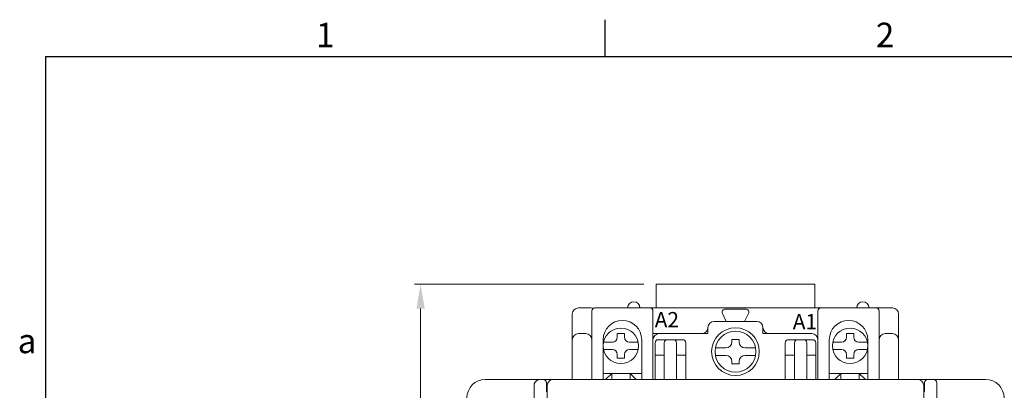
# Model space of a CAD drawing. Units: millimetres. Extents: x 390 to 1924, y 726 to 1377.
# Drawn here: x 1364 to 1525, y 1317 to 1377 of the extents above; entities that cross this region are included whole.
import ezdxf
from ezdxf.enums import TextEntityAlignment as Align

# ---------------------------------------------------------------- set-up
doc = ezdxf.new("R2010")
doc.units = ezdxf.units.MM
doc.linetypes.add('HIDDEN2', pattern=[4.7625, 3.175, -1.5875])
doc.layers.get('Defpoints').update_dxf_attribs({"linetype": 'HIDDEN2'})
doc.layers.add('DIM', color=2, linetype='Continuous', lineweight=15)
doc.layers.add('文字', color=6, linetype='Continuous', lineweight=15)
doc.layers.add('外框', color=5, linetype='Continuous')
doc.styles.add('DAYUFP', font='COMPLEX.shx', dxfattribs={"bigfont": 'chineset.shx'})
doc.styles.add('SIMPLEX', font='SIMPLEX.shx', dxfattribs={"width": 0.8, "bigfont": 'bigfont.shx'})
doc.styles.get("Standard").update_dxf_attribs({"font": 'simplex.shx', "bigfont": 'chineset.shx'})
doc.dimstyles.new('STANDER', dxfattribs={"dimtxt": 4, "dimasz": 4, "dimexe": 1, "dimexo": 2, "dimgap": 1, "dimtad": 1, "dimdec": 1, "dimzin": 9, "dimdsep": 46, "dimtxsty": 'Standard', "dimcen": 0.2, "dimclrd": 2, "dimclre": 2, "dimclrt": 2, "dimadec": 1, "dimazin": 2, "dimtp": 0.1, "dimtfac": 0.5, "dimtdec": 1, "dimtmove": 1, "dimatfit": 0, "dimfxl": 0, "dimtolj": 1, "dimtzin": 9, "dimlwd": -1, "dimlwe": 15, "dimarcsym": 0})

# ---------------------------------------------------------------- blocks, each defined once
blk = doc.blocks.new('*D28')
at = {"layer": 'Defpoints', "color": 0}
for p in [(1468.18, 1334.21), (1429.65, 1219.06), (1462.46, 1219.06)]:
    blk.add_point(p, dxfattribs=at)
at = {"layer": 'DIM', "color": 2, "lineweight": 15}
for p, q in [((1466.18, 1334.21), (1428.65, 1334.21)), ((1460.46, 1219.06), (1428.65, 1219.06))]:
    blk.add_line(p, q, dxfattribs=at)
at = {"layer": 'DIM', "color": 2}
blk.add_line((1429.65, 1330.21), (1429.65, 1223.06), dxfattribs=at)
for points in [[(1428.98, 1330.21), (1430.32, 1330.21), (1429.65, 1334.21)], [(1428.98, 1223.06), (1430.32, 1223.06), (1429.65, 1219.06)]]:
    blk.add_solid(points, dxfattribs=at)
at = {"layer": 'DIM', "color": 2, "insert": (1426.65, 1276.64), "char_height": 4, "attachment_point": 5, "rotation": 90}
blk.add_mtext('\\A1;115', dxfattribs=at)

msp = doc.modelspace()

# ---------------------------------------------------------------- linework, layer by layer
at = {"layer": 'DIM', "color": 0}
for p, q in [((1468.18, 1334.21), (1468.18, 1330.31)), ((1468.18, 1334.21), (1494.18, 1334.21)), ((1494.18, 1334.21), (1494.18, 1330.31)), ((1454.48, 1329.31), (1454.48, 1318.61)), ((1455.48, 1330.31), (1457.58, 1330.31)), ((1457.68, 1329.81), (1457.68, 1325.11)), ((1495.18, 1330.31), (1458.18, 1330.31)), ((1467.28, 1330.31), (1463.28, 1330.31)), ((1467.18, 1330.31), (1504.18, 1330.31)), ((1467.28, 1330.31), (1469.68, 1330.31)), ((1467.68, 1329.81), (1467.68, 1325.11)), ((1479.04, 1329.38), (1479.68, 1328.11)), ((1479.49, 1330.11), (1482.87, 1330.11)), ((1483.32, 1329.38), (1482.68, 1328.11)), ((1492.68, 1330.31), (1495.08, 1330.31)), ((1494.68, 1329.81), (1494.68, 1325.11)), ((1504.78, 1330.31), (1500.78, 1330.31)), ((1504.68, 1329.81), (1504.68, 1325.11)), ((1504.78, 1330.31), (1506.88, 1330.31)), ((1507.88, 1329.31), (1507.88, 1318.61)), ((1477.68, 1328.11), (1484.68, 1328.11)), ((1477.68, 1328.11), (1479.68, 1328.11)), ((1482.68, 1328.11), (1484.68, 1328.11)), ((1455.48, 1326.11), (1456.68, 1326.11)), ((1463.03, 1326.11), (1461.83, 1326.11)), ((1461.83, 1326.11), (1461.83, 1325.51)), ((1463.03, 1326.11), (1463.03, 1325.51)), ((1476.18, 1326.11), (1467.68, 1326.11)), ((1468.68, 1326.11), (1475.68, 1326.11)), ((1470.68, 1326.11), (1476.68, 1326.11)), ((1476.68, 1326.11), (1476.68, 1327.11)), ((1476.68, 1327.11), (1476.68, 1327.11)), ((1485.68, 1327.11), (1485.68, 1326.11)), ((1485.68, 1327.11), (1485.68, 1327.11)), ((1485.68, 1326.11), (1491.68, 1326.11)), ((1486.68, 1326.11), (1493.68, 1326.11)), ((1499.33, 1326.11), (1499.33, 1325.51)), ((1499.33, 1326.11), (1500.53, 1326.11)), ((1500.53, 1326.11), (1500.53, 1325.51)), ((1505.68, 1326.11), (1506.88, 1326.11)), ((1454.48, 1318.61), (1454.48, 1325.11)), ((1457.68, 1325.11), (1457.68, 1318.61)), ((1459.53, 1325.11), (1459.53, 1318.61)), ((1461.03, 1324.71), (1459.59, 1324.71)), ((1465.27, 1324.71), (1463.83, 1324.71)), ((1465.83, 1325.11), (1465.83, 1318.61)), ((1467.68, 1325.11), (1467.68, 1320.61)), ((1467.68, 1318.61), (1467.68, 1325.11)), ((1468.03, 1324.61), (1468.03, 1322.61)), ((1470.03, 1325.11), (1468.53, 1325.11)), ((1469.53, 1323.11), (1469.53, 1324.61)), ((1471.03, 1325.11), (1470.03, 1325.11)), ((1472.53, 1325.11), (1471.03, 1325.11)), ((1471.53, 1324.61), (1471.53, 1323.11)), ((1473.03, 1322.61), (1473.03, 1324.61)), ((1481.78, 1325.16), (1480.58, 1325.16)), ((1480.58, 1325.16), (1480.58, 1324.76)), ((1481.78, 1325.16), (1481.78, 1324.76)), ((1489.33, 1324.61), (1489.33, 1322.61)), ((1491.33, 1325.11), (1489.83, 1325.11)), ((1490.83, 1323.11), (1490.83, 1324.61)), ((1492.33, 1325.11), (1491.33, 1325.11)), ((1493.83, 1325.11), (1492.33, 1325.11)), ((1492.83, 1324.61), (1492.83, 1323.11)), ((1494.33, 1322.61), (1494.33, 1324.61)), ((1494.68, 1325.11), (1494.68, 1318.61)), ((1496.53, 1325.11), (1496.53, 1318.61)), ((1497.09, 1324.71), (1498.53, 1324.71)), ((1501.33, 1324.71), (1502.77, 1324.71)), ((1502.83, 1325.11), (1502.83, 1318.61)), ((1504.68, 1318.61), (1504.68, 1325.11)), ((1507.88, 1325.11), (1507.88, 1318.61)), ((1461.03, 1323.51), (1459.59, 1323.51)), ((1465.27, 1323.51), (1463.83, 1323.51)), ((1469.53, 1323.11), (1469.53, 1318.61)), ((1471.53, 1318.61), (1471.53, 1323.11)), ((1479.58, 1323.76), (1477.88, 1323.76)), ((1484.47, 1323.76), (1482.78, 1323.76)), ((1490.83, 1323.11), (1490.83, 1318.61)), ((1492.83, 1318.61), (1492.83, 1323.11)), ((1497.09, 1323.51), (1498.53, 1323.51)), ((1501.33, 1323.51), (1502.77, 1323.51)), ((1461.83, 1322.71), (1461.83, 1322.11)), ((1463.03, 1322.11), (1461.83, 1322.11)), ((1463.03, 1322.71), (1463.03, 1322.11)), ((1468.03, 1322.61), (1469.53, 1322.61)), ((1468.03, 1318.61), (1468.03, 1322.61)), ((1471.53, 1322.61), (1473.03, 1322.61)), ((1473.03, 1322.61), (1473.03, 1318.61)), ((1479.58, 1322.56), (1477.88, 1322.56)), ((1480.58, 1321.56), (1480.58, 1321.16)), ((1481.78, 1321.56), (1481.78, 1321.16)), ((1484.47, 1322.56), (1482.78, 1322.56)), ((1489.33, 1322.61), (1490.83, 1322.61)), ((1489.33, 1318.61), (1489.33, 1322.61)), ((1492.83, 1322.61), (1494.33, 1322.61)), ((1494.33, 1322.61), (1494.33, 1318.61)), ((1499.33, 1322.71), (1499.33, 1322.11)), ((1499.33, 1322.11), (1500.53, 1322.11)), ((1500.53, 1322.71), (1500.53, 1322.11)), ((1460.93, 1319.61), (1459.53, 1319.61)), ((1459.93, 1318.61), (1460.93, 1319.61)), ((1460.93, 1319.61), (1463.93, 1319.61)), ((1460.93, 1319.11), (1460.93, 1319.61)), ((1463.93, 1319.61), (1463.93, 1319.11)), ((1465.83, 1319.61), (1463.93, 1319.61)), ((1464.93, 1318.61), (1463.93, 1319.61)), ((1481.78, 1321.16), (1480.58, 1321.16)), ((1496.53, 1319.61), (1498.43, 1319.61)), ((1497.43, 1318.61), (1498.43, 1319.61)), ((1501.43, 1319.61), (1498.43, 1319.61)), ((1498.43, 1319.11), (1498.43, 1319.61)), ((1501.43, 1319.61), (1502.83, 1319.61)), ((1501.43, 1319.61), (1501.43, 1319.11)), ((1502.43, 1318.61), (1501.43, 1319.61)), ((1440.23, 1318.61), (1450.18, 1318.61)), ((1449.73, 1318.61), (1448.73, 1318.61)), ((1449.18, 1318.61), (1454.48, 1318.61)), ((1451.23, 1318.61), (1449.73, 1318.61)), ((1450.23, 1318.11), (1450.23, 1316.61)), ((1455.58, 1318.61), (1451.23, 1318.61)), ((1451.38, 1318.61), (1510.98, 1318.61)), ((1455.58, 1318.61), (1464.18, 1318.61)), ((1458.58, 1318.61), (1459.93, 1318.61)), ((1460.93, 1318.61), (1460.93, 1319.11)), ((1463.93, 1319.11), (1463.93, 1318.61)), ((1468.03, 1318.61), (1464.18, 1318.61)), ((1464.93, 1318.61), (1466.28, 1318.61)), ((1469.53, 1318.61), (1468.53, 1318.61)), ((1472.53, 1318.61), (1471.53, 1318.61)), ((1476.88, 1318.61), (1473.03, 1318.61)), ((1476.88, 1318.61), (1485.48, 1318.61)), ((1489.33, 1318.61), (1485.48, 1318.61)), ((1490.83, 1318.61), (1489.83, 1318.61)), ((1493.83, 1318.61), (1492.83, 1318.61)), ((1498.18, 1318.61), (1494.33, 1318.61)), ((1496.08, 1318.61), (1497.43, 1318.61)), ((1498.18, 1318.61), (1506.78, 1318.61)), ((1498.43, 1318.61), (1498.43, 1319.11)), ((1501.43, 1319.11), (1501.43, 1318.61)), ((1502.43, 1318.61), (1503.78, 1318.61)), ((1511.13, 1318.61), (1506.78, 1318.61)), ((1507.88, 1318.61), (1513.13, 1318.61)), ((1512.63, 1318.61), (1511.13, 1318.61)), ((1512.13, 1316.61), (1512.13, 1318.11)), ((1513.63, 1318.61), (1512.63, 1318.61)), ((1513.13, 1318.61), (1522.13, 1318.61)), ((1514.13, 1318.11), (1514.13, 1316.61)), ((1448.23, 1304.11), (1448.23, 1317.92)), ((1450.38, 1317.61), (1450.38, 1304.11)), ((1511.98, 1317.61), (1511.98, 1304.11)), ((1514.13, 1317.61), (1514.13, 1304.36))]:
    msp.add_line(p, q, dxfattribs=at)
for centre, radius in [((1462.43, 1324.11), 2.9), ((1481.18, 1323.16), 3.9), ((1481.18, 1323.16), 3.35), ((1499.93, 1324.11), 2.9)]:
    msp.add_circle(centre, radius, dxfattribs=at)
for centre, radius, start, end in [((1464.53, 1330.31), 1, 0, 180), ((1502.03, 1330.31), 1, 0, 180), ((1455.48, 1329.31), 1, 90, 180), ((1457.58, 1329.31), 1, 69.2712, 90), ((1458.18, 1329.81), 0.5, 90, 180), ((1467.18, 1329.81), 0.5, 0, 90), ((1467.28, 1329.31), 1, 90, 93.3588), ((1479.49, 1329.61), 0.5, 90, 206.5651), ((1482.87, 1329.61), 0.5, 333.4349, 90), ((1495.18, 1329.81), 0.5, 90, 180), ((1504.18, 1329.81), 0.5, 0, 90), ((1506.88, 1329.31), 1, 0, 90), ((1462.68, 1325.11), 3.15, 0, 180), ((1477.68, 1327.11), 1, 90, 180), ((1477.68, 1327.11), 1, 90, 180), ((1484.68, 1327.11), 1, 0, 90), ((1484.68, 1327.11), 1, 0, 90), ((1499.68, 1325.11), 3.15, 0, 180), ((1455.48, 1325.11), 1, 90, 180), ((1456.68, 1325.11), 1, 0, 90), ((1468.68, 1325.11), 1, 90, 180), ((1475.68, 1327.11), 1, 270, 0), ((1486.68, 1327.11), 1, 180, 270), ((1493.68, 1325.11), 1, 0, 90), ((1505.68, 1325.11), 1, 90, 180), ((1506.88, 1325.11), 1, 0, 90), ((1461.03, 1325.51), 0.8, 270, 0), ((1463.83, 1325.51), 0.8, 180, 270), ((1468.53, 1324.61), 0.5, 90, 180), ((1470.03, 1324.61), 0.5, 90, 180), ((1471.03, 1324.61), 0.5, 0, 90), ((1472.53, 1324.61), 0.5, 360, 90), ((1479.58, 1324.76), 1, 270, 0), ((1482.78, 1324.76), 1, 180, 270), ((1489.83, 1324.61), 0.5, 90, 180), ((1491.33, 1324.61), 0.5, 90, 180), ((1492.33, 1324.61), 0.5, 0, 90), ((1493.83, 1324.61), 0.5, 0, 90), ((1498.53, 1325.51), 0.8, 270, 0), ((1501.33, 1325.51), 0.8, 180, 270), ((1461.03, 1322.71), 0.8, 0, 90), ((1463.83, 1322.71), 0.8, 90, 180), ((1498.53, 1322.71), 0.8, 0, 90), ((1501.33, 1322.71), 0.8, 90, 180), ((1479.58, 1321.56), 1, 0, 90), ((1482.78, 1321.56), 1, 90, 180), ((1440.23, 1315.61), 3, 90, 180), ((1449.18, 1317.61), 1, 90, 161.8051), ((1449.73, 1318.11), 0.5, 0, 90), ((1451.38, 1317.61), 1, 90, 180), ((1510.98, 1317.61), 1, 0, 90), ((1512.63, 1318.11), 0.5, 90, 180), ((1513.63, 1318.11), 0.5, 0, 90), ((1522.13, 1315.61), 3, 0, 90)]:
    msp.add_arc(centre, radius, start, end, dxfattribs=at)
at = {"layer": '外框', "color": 5}
for p, q in [((1459.86, 1371.39), (1459.86, 1377.39)), ((1368.26, 1371.39), (1368.26, 995.39)), ((1368.26, 1371.39), (1917.86, 1371.39))]:
    msp.add_line(p, q, dxfattribs=at)

# ---------------------------------------------------------------- texts
at = {"layer": 'DIM', "color": 0, "char_height": 2.5, "attachment_point": 5, "style": 'SIMPLEX'}
for s, insert in [('A2', (1469.95, 1328.06)), ('A{\\f????|b0|i0|c0|p54;1}', (1492.54, 1328.06))]:
    msp.add_mtext(s, dxfattribs=dict(at, insert=insert))
at = {"layer": '文字', "style": 'DAYUFP'}
for s, p in [('1', (1414.06, 1374.39)), ('2', (1505.66, 1374.39)), ('a', (1365.26, 1324.39))]:
    msp.add_text(s, height=4, dxfattribs=at).set_placement(p, align=Align.MIDDLE)

# ---------------------------------------------------------------- dimensions: what is measured, and where the dimension line sits
at = {"layer": 'DIM'}
dim = msp.add_linear_dim(base=(1429.65, 1219.06), p1=(1468.18, 1334.21), p2=(1462.46, 1219.06), angle=90, dimstyle='STANDER', override={"dimdec": 0}, dxfattribs=at)
dim.commit()
dim.dimension.update_dxf_attribs({"geometry": '*D28', "text_midpoint": (1426.65, 1276.64)})

doc.saveas('drawing.dxf')
